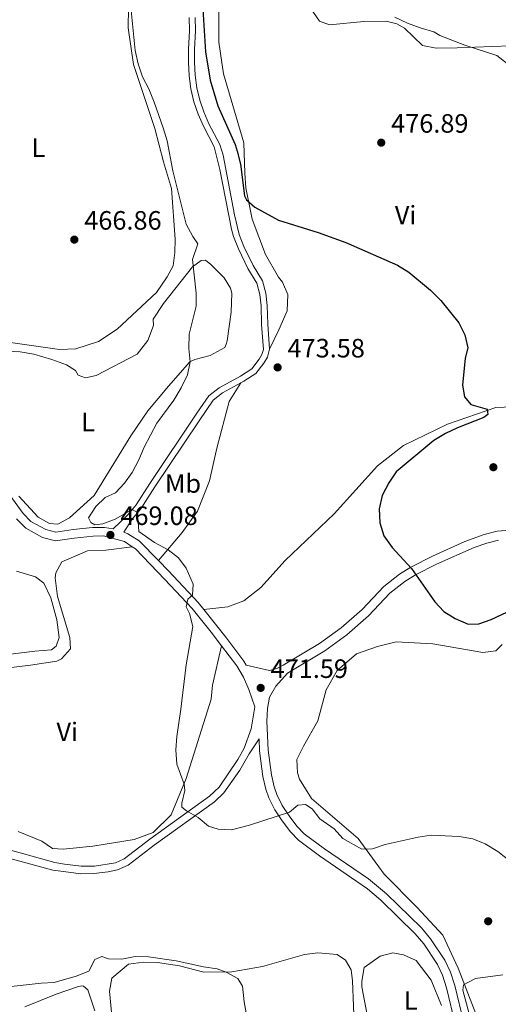
# Model space of a CAD drawing. Units: metres. Extents: x 614690 to 621621, y 4701617 to 4706360.
# Drawn here: x 617666 to 617846, y 4704861 to 4705232 of the extents above; entities that cross this region are included whole.
import ezdxf
from ezdxf.enums import TextEntityAlignment as Align

# ---------------------------------------------------------------- set-up
doc = ezdxf.new("R2010")
doc.units = ezdxf.units.M
doc.header["$MEASUREMENT"] = 0
doc.linetypes.add('DGN Style 3', pattern=[122.20432, 87.2888, -34.91552])
for name, color, linetype, lineweight in [('Nivel 21', 7, 'Continuous', 0), ('Nivel 36', 7, 'Continuous', 0), ('Nivel 37', 7, 'Continuous', 0), ('Nivel 4', 7, 'Continuous', 0), ('Nivel 41', 7, 'Continuous', 0), ('Nivel 5', 7, 'Continuous', 0), ('Nivel 7', 7, 'Continuous', 0)]:
    doc.layers.add(name, color=color, linetype=linetype, lineweight=lineweight)
doc.styles.add('Style-Arial', font='txt')
doc.styles.add('Style-Arial Narrow', font='txt')

# ---------------------------------------------------------------- blocks, each defined once
blk = doc.blocks.new('5PATER')
at = {"layer": 'Nivel 7', "linetype": 'Continuous', "lineweight": 0}
h = blk.add_hatch(color=51, dxfattribs=at)
edge = h.paths.add_edge_path()
edge.add_ellipse((0, 0), major_axis=(-11, -11.1), ratio=0.999422, start_angle=0, end_angle=360)

msp = doc.modelspace()

# ---------------------------------------------------------------- linework, layer by layer
at = {"layer": 'Nivel 21', "color": 7, "linetype": 'DGN Style 3', "lineweight": 0}
for points in [[(617700.92, 4705040.27, 469.16), (617706.4, 4705045.57, 469.85), (617709.59, 4705049.37, 470.14), (617714.71, 4705057.38, 470.37), (617732.44, 4705083.88, 471.85), (617736.9, 4705090.45, 471.94), (617740.86, 4705093.48, 472.12), (617748.95, 4705097.93, 472.98), (617753.16, 4705100.6, 473.23), (617755.92, 4705104.25, 473.24), (617756.95, 4705106.03, 473.33), (617757.54, 4705108.01, 473.42), (617756.86, 4705117.34, 473.43), (617756.66, 4705124.41, 472.72), (617756.19, 4705128.75, 472.46), (617755.07, 4705132.96, 472.55), (617751.62, 4705138.5, 472.98), (617748.11, 4705145.9, 473.07), (617746.25, 4705150.55, 473.3), (617745.46, 4705153.32, 473.42), (617741.15, 4705175.87, 474.07), (617738.99, 4705184.41, 474.12), (617734.91, 4705192.15, 474.12), (617732.94, 4705196.74, 474.12), (617731.34, 4705201.39, 474.12), (617730.16, 4705206.27, 474.19), (617729.49, 4705211.22, 474.29), (617729.25, 4705216.34, 474.22), (617729.26, 4705221.24, 474.2), (617729.68, 4705228.22, 474.46), (617729.5, 4705233.21, 474.7)], [(617664.45, 4705044.03, 465.68), (617667.91, 4705040.49, 466.32), (617674.26, 4705037.07, 466.64), (617679.11, 4705035.81, 466.8), (617686.24, 4705036.81, 467.94), (617693.29, 4705037.59, 468.55), (617697.21, 4705037.62, 469.08), (617705.11, 4705035.49, 469.25), (617708.04, 4705033.51, 469.46)], [(617850.58, 4705039.84, 477.15), (617845.62, 4705039.37, 476.91), (617840.75, 4705038.13, 476.67), (617833.45, 4705035.47, 476.32), (617821.28, 4705030.04, 475.65), (617813.17, 4705025.86, 475.07), (617808.9, 4705023.23, 474.82), (617802.96, 4705018.55, 474.46), (617794.76, 4705009.9, 473.76), (617786.83, 4705002.99, 473.41), (617778.75, 4704997.06, 473.24), (617765.01, 4704988.83, 472.77), (617762.64, 4704987.6, 472.72), (617759.83, 4704986.85, 472.63), (617751.08, 4704988.89, 471.45)], [(617708.04, 4705033.51, 469.46), (617709.26, 4705032.69, 469.55), (617720.39, 4705021.19, 469.6), (617730.63, 4705010.24, 470.14), (617737.8, 4705001.37, 470.9), (617741.74, 4704996.16, 471.11)], [(617741.74, 4704996.16, 471.11), (617747.5, 4704988.58, 471.42), (617750.06, 4704984.29, 471.52), (617752.06, 4704979.71, 471.59), (617754.27, 4704973.19, 471.55), (617752.93, 4704964.88, 471.7), (617750.25, 4704957.59, 471.24), (617747.84, 4704953.23, 471.07), (617740.8, 4704942.86, 470.64), (617737.26, 4704939.4, 470.46), (617714.72, 4704923.19, 468.9), (617705.07, 4704915.79, 468.2), (617701.75, 4704914.32, 468.22), (617693.83, 4704913.09, 468.32), (617688.78, 4704912.97, 468.37), (617682.57, 4704913.75, 467.26), (617678.88, 4704914.37, 468.64), (617657.99, 4704920.17, 469.33)], [(617755.91, 4704961.11, 471.28), (617756.08, 4704956.54, 471.16), (617757.38, 4704946.89, 470.64), (617758.5, 4704942.03, 470.54), (617759.61, 4704938.81, 470.47), (617761.84, 4704934.34, 470.15), (617764.61, 4704930.17, 469.86), (617767.7, 4704926.02, 469.77), (617770.81, 4704922.85, 469.68), (617778.73, 4704916.91, 469.42), (617796.84, 4704904.44, 469.28), (617801.76, 4704900.21, 469.06), (617814.76, 4704887.53, 468.29), (617817.98, 4704883.72, 468.27), (617823.16, 4704875.99, 468.52), (617825.08, 4704871.88, 468.64), (617826.56, 4704867.1, 468.73), (617829.95, 4704853.1, 469.34), (617832.7, 4704843.5, 469.92), (617836.01, 4704824.33, 470.47), (617836.08, 4704823.37, 470.48)]]:
    msp.add_polyline3d(points, dxfattribs=at)
at = {"layer": 'Nivel 21', "color": 7, "linetype": 'Continuous', "lineweight": 0}
for points in [[(617759.83, 4705108.05, 473.42), (617759.15, 4705117.45, 473.43), (617758.95, 4705124.57, 472.72), (617758.45, 4705129.17, 472.46), (617757.2, 4705133.88, 472.55), (617753.63, 4705139.61, 472.98), (617750.21, 4705146.81, 473.07), (617748.42, 4705151.29, 473.3), (617746.67, 4705158.74, 473.61), (617742.33, 4705181.25, 474.11), (617741.15, 4705185.24, 474.12), (617736.98, 4705193.14, 474.12), (617735.08, 4705197.56, 474.12), (617733.54, 4705202.03, 474.12), (617732.41, 4705206.69, 474.19), (617731.78, 4705211.43, 474.29), (617731.54, 4705216.39, 474.22), (617731.56, 4705221.17, 474.2), (617731.98, 4705228.19, 474.46), (617731.84, 4705233.18, 474.68)], [(617749.02, 4705095.35, 472.87), (617750.12, 4705095.95, 472.98), (617754.74, 4705098.88, 473.23), (617757.76, 4705102.86, 473.24), (617759.07, 4705105.12, 473.33), (617759.83, 4705108.05, 473.42)], [(617717.95, 4705028.36, 469.55), (617710.7, 4705035.78, 469.52), (617706.48, 4705038.47, 469.25), (617704.91, 4705039.06, 469.06), (617708.08, 4705044, 469.85), (617711.3, 4705047.81, 470.13), (617716.63, 4705056.12, 470.37), (617733.29, 4705081.03, 471.79), (617738.59, 4705088.85, 471.94), (617742.12, 4705091.55, 472.12), (617749.02, 4705095.35, 472.87)], [(617700.92, 4705040.27, 469.16), (617697.63, 4705040.85, 469.08), (617693.1, 4705040.83, 468.55), (617685.84, 4705040.02, 467.94), (617679.3, 4705039.1, 466.8), (617675.45, 4705040.1, 466.64), (617669.88, 4705043.1, 466.32), (617666.94, 4705046.11, 465.68), (617660.9, 4705054.37, 465.61)], [(617846.21, 4705036, 476.91), (617841.76, 4705034.87, 476.67), (617837.04, 4705033.22, 476.43), (617822.75, 4705026.97, 475.65), (617814.84, 4705022.89, 475.07), (617810.86, 4705020.44, 474.82), (617805.26, 4705016.03, 474.46), (617797.12, 4705007.43, 473.76), (617788.96, 4705000.33, 473.41), (617780.64, 4704994.22, 473.24), (617766.67, 4704985.86, 472.77), (617762.22, 4704980.97, 472.42), (617759.83, 4704976.79, 471.99), (617759.05, 4704972.54, 471.54), (617758.86, 4704967.7, 471.44), (617759.3, 4704956.81, 471.16), (617760.56, 4704947.47, 470.64), (617761.61, 4704942.92, 470.54), (617762.59, 4704940.06, 470.47), (617764.65, 4704935.96, 470.15), (617767.25, 4704932.03, 469.86), (617770.16, 4704928.13, 469.77), (617772.94, 4704925.29, 469.68), (617780.62, 4704919.54, 469.42), (617797.13, 4704908.25, 469.33), (617803.95, 4704902.6, 469.06), (617817.13, 4704889.74, 468.29), (617820.56, 4704885.67, 468.27), (617825.99, 4704877.58, 468.52), (617828.1, 4704873.05, 468.64), (617829.68, 4704867.96, 468.73), (617833.08, 4704853.93, 469.34)], [(617717.95, 4705028.36, 469.55), (617721.79, 4705024.42, 469.57), (617732.97, 4705012.47, 470.13), (617735.08, 4705009.83, 470.32)], [(617735.08, 4705009.83, 470.32), (617743.41, 4704999.42, 471.1), (617750.18, 4704990.39, 471.42), (617751.08, 4704988.89, 471.45)], [(617657.3, 4704917.24, 469.33), (617678.08, 4704911.48, 468.64), (617682.17, 4704910.99, 467.26), (617688.64, 4704910.17, 468.37), (617693.64, 4704910.28, 468.32), (617699.03, 4704910.89, 468.26), (617702.54, 4704911.62, 468.22), (617706.5, 4704913.38, 468.2), (617716.39, 4704920.95, 468.9), (617739.06, 4704937.26, 470.46), (617742.67, 4704940.71, 470.62), (617748.67, 4704949.25, 470.97), (617752.22, 4704955.43, 471.2), (617755.91, 4704961.11, 471.28)]]:
    msp.add_polyline3d(points, dxfattribs=at)
at = {"layer": 'Nivel 36', "color": 92, "linetype": 'Continuous', "lineweight": 0}
for points in [[(617706.82, 4705244.5, 469.46), (617706.57, 4705229.36, 469.28), (617708.56, 4705215.5, 469.02), (617716.65, 4705191.39, 468.76), (617719.9, 4705178.76, 468.67), (617722.85, 4705168.74, 468.41), (617724.25, 4705149.63, 468.32), (617724.1, 4705144.51, 468.32), (617723.5, 4705139.48, 468.32), (617721.25, 4705135.38, 468.32), (617717.2, 4705129.47, 468.24), (617702.42, 4705115.59, 468.5), (617695.39, 4705111, 468.32), (617686.78, 4705108.21, 467.98), (617680.69, 4705108.01, 467.37), (617662.22, 4705110.59, 466.53)], [(617740.79, 4705236.3, 476.94), (617740.77, 4705223.9, 476.5), (617742.48, 4705211.98, 476.07), (617750.1, 4705185.89, 475.63), (617750.59, 4705174.48, 475.11), (617750.88, 4705168.94, 475.2), (617753.34, 4705157.16, 474.76), (617758.36, 4705143.83, 474.41), (617763.22, 4705135.18, 474.06), (617764.69, 4705133.38, 473.98), (617766.7, 4705128.76, 473.98), (617766.47, 4705122.55, 473.98), (617763.34, 4705115.37, 474.15), (617759.83, 4705108.05, 473.42)], [(617857.27, 4705222.78, 480.77), (617830.64, 4705221.79, 479.81), (617822.7, 4705221.63, 479.9), (617817.55, 4705222.65, 479.72), (617810.8, 4705229.18, 479.64), (617807.91, 4705230.82, 479.46), (617803.86, 4705231.77, 479.11), (617795.37, 4705231.71, 478.76), (617782.46, 4705230.41, 478.07), (617778.71, 4705231.8, 477.9), (617775.28, 4705236.7, 477.9)], [(617683.29, 4705102.15, 466.97), (617686.63, 4705099.97, 467.06), (617687.67, 4705098.27, 467.14), (617690.42, 4705097.27, 467.14), (617694.42, 4705098.17, 467.49), (617709.93, 4705106.2, 468.88), (617713.9, 4705111.34, 469.32), (617716.1, 4705116.96, 469.66), (617716.02, 4705119.35, 469.66), (617719.85, 4705125.36, 469.66), (617730.82, 4705139.11, 469.93), (617734.12, 4705141.51, 470.1), (617735.74, 4705141.67, 470.19), (617737.76, 4705140, 470.28), (617742.71, 4705135.05, 470.45), (617745.13, 4705131.1, 470.62), (617745.63, 4705129.16, 470.62), (617745.43, 4705122.08, 470.71), (617743.83, 4705111.25, 470.71), (617743.55, 4705109.93, 470.71), (617742.94, 4705108.71, 470.71), (617737.49, 4705105.7, 470.62), (617731.66, 4705104.2, 470.45), (617729.84, 4705103.27, 470.19), (617721.76, 4705094.18, 469.4), (617713.92, 4705084.78, 468.88), (617707.59, 4705075.42, 468.62), (617693.76, 4705052.87, 467.32), (617684.46, 4705044.5, 467.32), (617680.08, 4705042.07, 467.32), (617676.91, 4705042.29, 467.06), (617672.59, 4705044.76, 466.71), (617665.36, 4705052.57, 466.27)], [(617660.59, 4705107.38, 466.53), (617665.82, 4705107.12, 466.53), (617670.97, 4705106.2, 466.71), (617677.78, 4705104.14, 466.71), (617683.29, 4705102.15, 466.97)], [(617749.02, 4705095.35, 472.87), (617744.58, 4705088.34, 472.87), (617739.94, 4705070.67, 472.08), (617737.2, 4705058.38, 471.56), (617732.68, 4705046.91, 471.04), (617726.86, 4705038.88, 470.69), (617717.95, 4705028.36, 469.55)], [(617735.08, 4705009.83, 470.32), (617744.08, 4705010.89, 470.41), (617750.1, 4705013.16, 470.67), (617756.57, 4705018.17, 470.93), (617765.7, 4705028.38, 471.37), (617784.27, 4705045.98, 472.5), (617800.54, 4705064.05, 473.02), (617810.4, 4705071.78, 473.63), (617826.89, 4705079.84, 474.33), (617845.18, 4705086.11, 475.02), (617861.05, 4705086.75, 475.81)], [(617646.84, 4704986.12, 466.66), (617669.72, 4704988.91, 467.56), (617679.69, 4704990.33, 468.08), (617681.4, 4704991.26, 468.17), (617684.86, 4704994.97, 468.61), (617684.5, 4704999.31, 468.78), (617679.85, 4705014.83, 468.43), (617678.96, 4705021.77, 468.35), (617679.22, 4705023.73, 468.35), (617681.48, 4705027.84, 468.61), (617691.25, 4705031.97, 468.87), (617698.09, 4705032.31, 469.22), (617708.04, 4705033.51, 469.46)], [(617664.45, 4705024.27, 466.59), (617671.56, 4705022.23, 467.01), (617674.69, 4705019.8, 466.94), (617677.38, 4705014.31, 467.7), (617679.64, 4705006.02, 467.84), (617680.54, 4704999.26, 467.56), (617679.34, 4704996.09, 467.56), (617677.64, 4704994.64, 467.35), (617671.39, 4704994.1, 466.94), (617660.2, 4704992.71, 466.38)], [(617741.74, 4704996.16, 471.11), (617738.38, 4704981.31, 471.06), (617737.9, 4704976.07, 470.89), (617728.45, 4704946.14, 470.1), (617722.82, 4704932.35, 469.5), (617715.96, 4704925.7, 468.8), (617708.87, 4704923.07, 468.62), (617693.28, 4704920.59, 468.62), (617682.1, 4704919.45, 468.54), (617678.07, 4704919.64, 468.62), (617673.95, 4704922.45, 468.89), (617665.04, 4704926.17, 468.61)], [(617839.14, 4704853.46, 470.42), (617831.03, 4704874.52, 469.81), (617825.17, 4704887.06, 469.63), (617815.57, 4704897.41, 469.54), (617803.07, 4704910.05, 469.72), (617793.26, 4704923.44, 470.42), (617775.67, 4704938.52, 470.33), (617771.18, 4704945.88, 470.59), (617770.34, 4704948.25, 470.76), (617770.17, 4704953.25, 470.76), (617772.61, 4704958.34, 470.85), (617778.06, 4704967.88, 471.37), (617781.16, 4704979.52, 471.72), (617785.37, 4704986.85, 471.63), (617792.68, 4704993.08, 471.72), (617800.52, 4704995.95, 471.9), (617807.65, 4704997.71, 471.9), (617821.39, 4704996.87, 471.81), (617840.22, 4704993.69, 471.9), (617845.2, 4704994.29, 472.16), (617847.52, 4704996.65, 472.24)], [(617725.88, 4704875.4, 464.6), (617735.11, 4704872.98, 464.86), (617745.66, 4704873.12, 465.04), (617757.24, 4704875.14, 465.47), (617773.09, 4704879.69, 466.52), (617778.07, 4704880.3, 466.6), (617785.39, 4704879.67, 466.78), (617788.5, 4704877.6, 466.78), (617790.69, 4704873.97, 466.78), (617791.16, 4704869.74, 466.6), (617791.91, 4704850.61, 465.73)], [(617796.7, 4704856.97, 467.38), (617794.61, 4704867.46, 467.38), (617794.65, 4704869.64, 467.56), (617795.56, 4704874.79, 467.73), (617801.51, 4704879.12, 467.73), (617806.37, 4704880.37, 467.65), (617810.42, 4704879.64, 467.65), (617815.18, 4704877.4, 467.73), (617820.75, 4704870.08, 467.82), (617824.67, 4704860.41, 467.82)], [(617700.59, 4704853.87, 464.43), (617699.54, 4704865.92, 464.43), (617700.35, 4704870.73, 464.43), (617706.71, 4704876.06, 464.51), (617712.34, 4704876.79, 464.51), (617717.57, 4704876.75, 464.6), (617725.88, 4704875.4, 464.6)], [(617667.59, 4704859.96, 462.72), (617679.37, 4704864.77, 463.62), (617687.38, 4704867.54, 464.25), (617689.03, 4704867.85, 464.18), (617689.72, 4704867.78, 464.18), (617691.34, 4704866.35, 464.18), (617693.93, 4704858.42, 463.69)]]:
    msp.add_polyline3d(points, dxfattribs=at)
at = {"layer": 'Nivel 4', "color": 30, "linetype": 'Continuous', "lineweight": 30, "elevation": 475, "flags": 128}
msp.add_lwpolyline([(617734.7, 4705236.31), (617735.75, 4705220.26), (617737.43, 4705209.52), (617740.34, 4705199.89), (617746.84, 4705185.29), (617747.66, 4705182.77), (617748.87, 4705177.86), (617750.45, 4705165.92), (617751.13, 4705164.41), (617754.29, 4705161.59), (617763.24, 4705156.73), (617778.22, 4705152.14), (617788.59, 4705148.32), (617808.1, 4705139.71), (617812.4, 4705137.15), (617820.58, 4705130.39), (617824.4, 4705126.41), (617831.25, 4705118.05), (617833.5, 4705113.53), (617834.67, 4705108.64), (617833.65, 4705104.69), (617832.61, 4705094.45), (617833.37, 4705090.12), (617835.7, 4705087.2), (617841.96, 4705085.39), (617842.16, 4705083.45), (617840.6, 4705082.28), (617830.77, 4705078.4), (617826.26, 4705076.23), (617821.78, 4705073.64), (617807.64, 4705061.81), (617804.85, 4705057.66), (617802.36, 4705052.88), (617801.24, 4705047.82), (617801.44, 4705042.53), (617802.98, 4705037.69), (617806.05, 4705033.27), (617813.38, 4705025.36), (617822.15, 4705012.79), (617825.53, 4705009.08), (617829.9, 4705006.41), (617834.78, 4705004.28), (617838.74, 4705004.41), (617843.46, 4705006.05), (617857.34, 4705012.69)], dxfattribs=at)
at = {"layer": 'Nivel 5', "color": 30, "linetype": 'Continuous', "lineweight": 0, "flags": 128}
for points, elevation in [([(617707.65, 4705235.91), (617709.18, 4705220.74), (617710.3, 4705215.69), (617711.96, 4705210.78), (617714.32, 4705206.35), (617716.33, 4705201.3), (617719.79, 4705191.52), (617721.19, 4705186.72), (617723.39, 4705175.34), (617728.42, 4705155.25), (617730.96, 4705150.58), (617732.81, 4705147.86), (617730.78, 4705141.87), (617732.18, 4705129.24), (617732.2, 4705124.24), (617729.49, 4705113.69), (617729.4, 4705108.32), (617729.91, 4705103.25), (617728.92, 4705098.36), (617726.54, 4705093.51), (617723.75, 4705088.9), (617717.38, 4705080.13), (617712.53, 4705071.12), (617710.6, 4705066.32), (617708.11, 4705061.57), (617705.18, 4705057.5)], 470), ([(617807.15, 4705233.33), (617811.89, 4705231.05), (617816.67, 4705229.26), (617821.78, 4705227.79), (617824.12, 4705226.47), (617833.52, 4705222.74), (617845.6, 4705218.82), (617849.57, 4705215.78)], 480), ([(617705.18, 4705057.5), (617701.77, 4705053.84), (617697.84, 4705052.1), (617694.4, 4705048.71), (617691.54, 4705044.5), (617692.44, 4705042.72), (617694, 4705041.8), (617696.98, 4705042.18), (617701.65, 4705043.97), (617708.06, 4705047.55), (617710.05, 4705046.51), (617710.57, 4705039.28), (617716.46, 4705035.11), (617721.59, 4705032.42), (617725.52, 4705029.35), (617728.44, 4705025.41), (617731.01, 4705019.36), (617730.8, 4705015.32), (617729.04, 4705013.79), (617728.44, 4705010.92), (617729.64, 4705008.31), (617730.92, 4705003.41), (617728.41, 4704989), (617726.45, 4704972.26), (617724.85, 4704961.9), (617724.47, 4704956.91), (617724.85, 4704951.52), (617727.62, 4704944), (617727.91, 4704941.57), (617726.74, 4704936.79), (617726.8, 4704935.27), (617728.51, 4704933.93), (617732.91, 4704931.43), (617736.78, 4704928.15), (617740.52, 4704926.95), (617745.51, 4704926.76), (617752.35, 4704928.5), (617767.4, 4704933.35), (617770.51, 4704936.03), (617773.36, 4704936.27), (617775.92, 4704934.68), (617778.84, 4704930.87), (617784.19, 4704927.08), (617787.44, 4704923.5), (617794.68, 4704919.49), (617798.65, 4704919.55), (617803.4, 4704921.18), (617815.85, 4704923.96), (617820.79, 4704924.68), (617831.33, 4704924.27), (617836.49, 4704923.33), (617841.14, 4704921.5), (617845.91, 4704918.56), (617853.78, 4704912.39)], 470), ([(617691.73, 4704873.39), (617694, 4704877.85), (617696.56, 4704878.92), (617699.1, 4704878.03), (617704.1, 4704877.99), (617709.24, 4704878.99), (617714.24, 4704878.88), (617724.69, 4704877.29), (617734.92, 4704875.07), (617740.11, 4704874.24), (617743.47, 4704873.09), (617747.94, 4704870.66), (617749.71, 4704867.72), (617750.32, 4704861.82), (617752.23, 4704851.59)], 465), ([(617661.27, 4704867.46), (617673.68, 4704868.89), (617678.68, 4704869.09), (617686.92, 4704871.56), (617691.73, 4704873.39)], 465), ([(617847.84, 4704871.99), (617837.48, 4704870.63), (617832.96, 4704868.32), (617832.75, 4704866.29), (617836.82, 4704850.75)], 470)]:
    msp.add_lwpolyline(points, dxfattribs=dict(at, elevation=elevation))

# ---------------------------------------------------------------- block references
at = {"layer": 'Nivel 7', "color": 51, "linetype": 'Continuous', "lineweight": 0, "xscale": 0.1000009313241567, "yscale": 0.1000009313241567, "zscale": 0.1000009313241567}
for p in [(617801.96, 4705185.99, 476.89), (617686.25, 4705149.41, 466.86), (617762.89, 4705101.2, 473.58), (617844.26, 4705063.54, 476.97), (617699.86, 4705037.99, 469.08), (617756.51, 4704980.29, 471.59), (617842.29, 4704892.24, 469.48)]:
    msp.add_blockref('5PATER', p, dxfattribs=at)

# ---------------------------------------------------------------- texts
at = {"layer": 'Nivel 37', "color": 92, "linetype": 'Continuous', "lineweight": 0, "style": 'Style-Arial Narrow'}
for s, p in [('L', (617672.72, 4705184.06, 467.44)), ('Vi', (617811.15, 4705158.65, 475.95)), ('L', (617691.42, 4705080.63, 467.2)), ('Mb', (617727.21, 4705057.41, 470.99)), ('Vi', (617683.57, 4704963.69, 468.31)), ('L', (617813.1, 4704862.34, 467.66))]:
    msp.add_text(s, height=7, dxfattribs=at).set_placement(p, align=Align.MIDDLE_CENTER)
at = {"layer": 'Nivel 41', "color": 7, "linetype": 'Continuous', "lineweight": 0, "style": 'Style-Arial'}
for s, p in [('476.89', (617805.71, 4705189.74, 476.89)), ('466.86', (617690, 4705153.17, 466.86)), ('473.58', (617766.64, 4705104.95, 473.58)), ('469.08', (617703.61, 4705041.74, 469.08)), ('471.59', (617760.26, 4704984.04, 471.59))]:
    msp.add_text(s, height=7, dxfattribs=at).set_placement(p)

doc.saveas('drawing.dxf')
